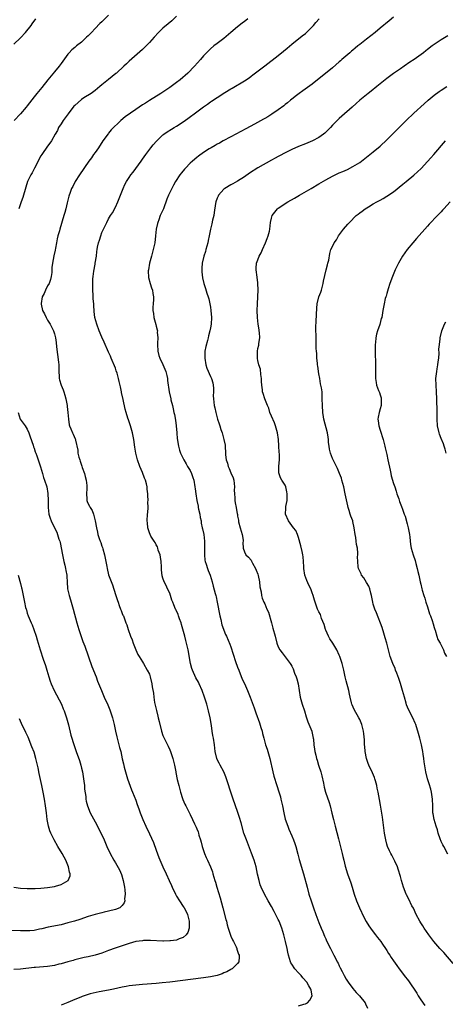
# Model space of a CAD drawing. Units: inches. Extents: x 2616000 to 2619000, y 1533000 to 1536000.
# Drawn here: x 2617929 to 2618054, y 1533705 to 1533995 of the extents above; entities that cross this region are included whole.
import ezdxf

# ---------------------------------------------------------------- set-up
doc = ezdxf.new("R2010")
doc.units = ezdxf.units.IN
doc.header["$MEASUREMENT"] = 0
doc.layers.add('LD26161533_10ft', color=92, linetype='Continuous')

msp = doc.modelspace()

# ---------------------------------------------------------------- linework, layer by layer
at = {"layer": 'LD26161533_10ft'}
for points, elevation in [([(2617955, 1533996.1), (2617953.44, 1533994.56), (2617953, 1533994.1), (2617952.42, 1533993.58), (2617951, 1533992.09), (2617949.92, 1533991), (2617949, 1533989.99), (2617948.46, 1533989.54), (2617947.91, 1533989), (2617947, 1533988.15), (2617945.56, 1533987), (2617945.22, 1533986.78), (2617945, 1533986.58), (2617944.12, 1533985.88), (2617943.4, 1533985), (2617943, 1533984.58), (2617941, 1533981.84), (2617940.36, 1533981), (2617939, 1533979.33), (2617937.06, 1533977), (2617935.25, 1533974.75), (2617933.8, 1533973), (2617933, 1533972.01), (2617931, 1533969.37), (2617930.7, 1533969), (2617929, 1533967.02), (2617927.12, 1533965)], 8680), ([(2617975, 1533995.76), (2617973.58, 1533994.42), (2617972.5, 1533993.5), (2617971, 1533992.26), (2617969.67, 1533991), (2617968.38, 1533989.62), (2617967, 1533987.98), (2617966.02, 1533987), (2617965, 1533985.93), (2617961, 1533982.5), (2617960.26, 1533981.74), (2617959.5, 1533981), (2617957.31, 1533979), (2617957.14, 1533978.86), (2617954.92, 1533977.08), (2617953, 1533975.5), (2617952.41, 1533975), (2617951, 1533973.86), (2617949.89, 1533973), (2617947.69, 1533971.69), (2617947, 1533971.25), (2617945, 1533969.47), (2617944.77, 1533969.23), (2617943.09, 1533967), (2617943.06, 1533966.94), (2617941.58, 1533965), (2617941, 1533964.06), (2617940.23, 1533963), (2617939.89, 1533962.11), (2617939.21, 1533961), (2617938.15, 1533959), (2617937.68, 1533958.32), (2617937, 1533957.44), (2617935.25, 1533955), (2617935, 1533954.57), (2617933.17, 1533951), (2617932.4, 1533949.6), (2617932.05, 1533949), (2617931.1, 1533947), (2617930.6, 1533945.4), (2617929.72, 1533942.28), (2617929.22, 1533941), (2617928.54, 1533939)], 8690), ([(2617927, 1533987.57), (2617929, 1533989.43), (2617930.53, 1533991), (2617932.15, 1533993), (2617932.49, 1533993.51), (2617933.57, 1533995)], 8670), ([(2617996.07, 1533995), (2617995.47, 1533994.53), (2617995, 1533994.2), (2617994.32, 1533993.68), (2617993, 1533992.62), (2617991.05, 1533990.95), (2617989, 1533989.23), (2617987, 1533987.73), (2617986.05, 1533987), (2617985, 1533986.1), (2617983.88, 1533985), (2617983, 1533984.08), (2617982.03, 1533983), (2617980.27, 1533981), (2617978.33, 1533979), (2617976.04, 1533977), (2617975, 1533976.21), (2617973, 1533974.76), (2617970.34, 1533973), (2617967, 1533970.94), (2617965.83, 1533970.17), (2617965, 1533969.64), (2617963, 1533968.29), (2617959.88, 1533966.13), (2617958.56, 1533965), (2617955.77, 1533962.23), (2617955, 1533961.26), (2617954.87, 1533961.13), (2617953.31, 1533959), (2617951.96, 1533957), (2617951, 1533955.6), (2617950.56, 1533955), (2617949.94, 1533954.06), (2617949.18, 1533953), (2617946.36, 1533949), (2617945.1, 1533947), (2617944.41, 1533945.59), (2617944.09, 1533945), (2617943.54, 1533943.54), (2617943.36, 1533943), (2617943.3, 1533942.7), (2617942.8, 1533940.8), (2617942.38, 1533939), (2617942.1, 1533937.9), (2617941.8, 1533937), (2617940.59, 1533933), (2617940.47, 1533932.47), (2617940.05, 1533931), (2617939.83, 1533930.17), (2617939.66, 1533929), (2617939.37, 1533927.37), (2617939.24, 1533926.76), (2617938.83, 1533925.17), (2617938.42, 1533923), (2617938.29, 1533921.71), (2617938.29, 1533921), (2617938.23, 1533920.23), (2617938.09, 1533919), (2617937.88, 1533918.12), (2617937.43, 1533917), (2617937, 1533916.26), (2617936.36, 1533915), (2617936, 1533914), (2617935.44, 1533913), (2617935.09, 1533911.09), (2617935.08, 1533911), (2617935.1, 1533910.9), (2617935.54, 1533909), (2617936.08, 1533908.08), (2617936.54, 1533907), (2617937, 1533906.14), (2617937.73, 1533905), (2617938.17, 1533904.17), (2617938.73, 1533903), (2617939, 1533902.17), (2617939.33, 1533901), (2617939.57, 1533899.57), (2617939.66, 1533898.34), (2617940.25, 1533893.75), (2617940.31, 1533893), (2617940.28, 1533892.28), (2617940.35, 1533891), (2617940.45, 1533889.55), (2617940.44, 1533889), (2617940.54, 1533888.54), (2617941.04, 1533887), (2617941.61, 1533885.61), (2617941.83, 1533885), (2617942.11, 1533884.11), (2617942.39, 1533883), (2617942.74, 1533881), (2617942.75, 1533880.75), (2617942.98, 1533879), (2617943.15, 1533877), (2617943.36, 1533875.36), (2617943.49, 1533875), (2617943.87, 1533874.13), (2617944.31, 1533873), (2617944.57, 1533872.57), (2617945.15, 1533871.15), (2617945.19, 1533871), (2617945.22, 1533870.78), (2617945.89, 1533867.89), (2617945.96, 1533867), (2617946.24, 1533865.76), (2617946.46, 1533865), (2617946.62, 1533864.62), (2617947, 1533863.42), (2617947.13, 1533863.13), (2617947.23, 1533862.77), (2617947.87, 1533861), (2617948.11, 1533860.11), (2617948.37, 1533859), (2617948.57, 1533857.43), (2617948.59, 1533857), (2617948.52, 1533856.52), (2617948.44, 1533855), (2617948.54, 1533853.46), (2617948.54, 1533853), (2617948.7, 1533852.7), (2617949, 1533852.06), (2617949.38, 1533851.38), (2617949.51, 1533851), (2617950.09, 1533850.09), (2617950.5, 1533849), (2617950.62, 1533848.62), (2617951, 1533847), (2617951.38, 1533845), (2617951.7, 1533843.7), (2617951.85, 1533843), (2617952.22, 1533841.78), (2617952.5, 1533841), (2617952.66, 1533840.66), (2617953, 1533839.52), (2617953.15, 1533839.15), (2617953.25, 1533838.75), (2617953.76, 1533837), (2617954.43, 1533833.57), (2617954.52, 1533833), (2617955, 1533831.14), (2617956.18, 1533828.18), (2617957, 1533825.28), (2617957.58, 1533823.58), (2617957.8, 1533823), (2617958.07, 1533822.07), (2617958.53, 1533821), (2617958.64, 1533820.64), (2617959, 1533819.72), (2617959.22, 1533819.22), (2617959.34, 1533819), (2617960.1, 1533817), (2617960.37, 1533816.37), (2617960.72, 1533815), (2617961.42, 1533813), (2617961.91, 1533811.91), (2617962.23, 1533811), (2617962.99, 1533808.99), (2617963.64, 1533807.64), (2617963.99, 1533807), (2617965, 1533805.5), (2617965.27, 1533805), (2617966.4, 1533803), (2617967, 1533801.83), (2617967.28, 1533801), (2617967.77, 1533799), (2617967.87, 1533798.13), (2617968.21, 1533796.21), (2617968.3, 1533795), (2617968.56, 1533793.44), (2617968.7, 1533792.7), (2617969.07, 1533791.07), (2617969.46, 1533789.46), (2617969.61, 1533789), (2617969.86, 1533787.86), (2617970.58, 1533785), (2617971, 1533783.79), (2617971.33, 1533783), (2617971.65, 1533782.35), (2617972.56, 1533780.56), (2617973, 1533779.53), (2617973.25, 1533779), (2617973.93, 1533777), (2617974.14, 1533776.14), (2617974.38, 1533775), (2617974.51, 1533774.51), (2617974.77, 1533773), (2617974.83, 1533772.83), (2617975.22, 1533770.78), (2617975.64, 1533769), (2617976.17, 1533767), (2617976.78, 1533765.22), (2617976.88, 1533764.88), (2617977.5, 1533763.5), (2617977.77, 1533763), (2617979, 1533760.51), (2617979.69, 1533759), (2617980.31, 1533757.69), (2617980.77, 1533756.77), (2617981, 1533756.24), (2617981.36, 1533755.36), (2617981.46, 1533755), (2617981.61, 1533754.39), (2617982.04, 1533753), (2617982.26, 1533752.26), (2617982.53, 1533751), (2617983.21, 1533749), (2617983.76, 1533747.76), (2617984.15, 1533747), (2617985.07, 1533745), (2617985.57, 1533743.57), (2617985.75, 1533743), (2617986.02, 1533741.98), (2617986.31, 1533741), (2617986.49, 1533740.49), (2617986.9, 1533739), (2617987.9, 1533735.9), (2617988.68, 1533733), (2617989.54, 1533729.54), (2617989.71, 1533729), (2617989.93, 1533727.93), (2617990.24, 1533727), (2617990.39, 1533726.39), (2617990.9, 1533724.9), (2617991, 1533724.65), (2617991.51, 1533723.51), (2617991.78, 1533723), (2617992.54, 1533721.46), (2617992.74, 1533721), (2617992.77, 1533720.77), (2617993, 1533720.2), (2617993.29, 1533719.29), (2617993.45, 1533719), (2617993.51, 1533718.49), (2617993.37, 1533717), (2617993, 1533716.5), (2617991.41, 1533715), (2617991.15, 1533714.85), (2617991, 1533714.79), (2617989.88, 1533714.12), (2617989, 1533713.8), (2617988.5, 1533713.5), (2617986.96, 1533713.04), (2617985, 1533712.65), (2617983, 1533712.36), (2617973, 1533711.06), (2617970.8, 1533710.8), (2617969, 1533710.63), (2617965, 1533710.34), (2617963, 1533710.17), (2617961, 1533709.93), (2617960.2, 1533709.8), (2617959, 1533709.56), (2617956.44, 1533709), (2617955, 1533708.71), (2617952.2, 1533708.19), (2617949.57, 1533707.57), (2617949, 1533707.4), (2617947.77, 1533707), (2617947.21, 1533706.79), (2617947, 1533706.73), (2617945.81, 1533706.19), (2617945, 1533705.89), (2617943, 1533705.01), (2617941, 1533704.24)], 8700), ([(2618011, 1533704.03), (2618012.57, 1533704.57), (2618013, 1533704.7), (2618013.59, 1533705), (2618014.3, 1533705.7), (2618015.04, 1533707), (2618014.65, 1533708.65), (2618014.64, 1533709), (2618013.98, 1533709.98), (2618013.44, 1533711), (2618012.29, 1533712.29), (2618011.73, 1533713), (2618011, 1533713.76), (2618009.89, 1533715), (2618009, 1533716.34), (2618008.74, 1533716.74), (2618008.61, 1533717), (2618008, 1533719), (2618007.84, 1533719.84), (2618007.59, 1533721), (2618007.11, 1533723), (2618006.6, 1533725), (2618006.02, 1533727), (2618005.26, 1533729), (2618005, 1533729.56), (2618003.84, 1533731.84), (2618003, 1533733.39), (2618002.04, 1533735), (2618000.95, 1533736.95), (2617999.98, 1533739), (2617999.71, 1533739.71), (2617999.32, 1533741), (2617998.91, 1533742.91), (2617998.47, 1533745), (2617997.89, 1533747), (2617997.11, 1533749.11), (2617995.6, 1533753), (2617994.88, 1533755), (2617994.03, 1533757.97), (2617993.59, 1533759.59), (2617993, 1533761.34), (2617991.68, 1533765), (2617991.02, 1533767), (2617990.08, 1533770.08), (2617989.59, 1533771.59), (2617988.98, 1533773), (2617987.88, 1533775), (2617987.59, 1533775.59), (2617987, 1533776.69), (2617986.86, 1533777), (2617986.43, 1533779), (2617986.19, 1533781), (2617985.86, 1533783), (2617985.71, 1533783.71), (2617985.52, 1533785), (2617985.3, 1533786.7), (2617984.94, 1533789), (2617984.47, 1533791), (2617983.9, 1533793), (2617983.26, 1533795), (2617982.53, 1533797), (2617981.66, 1533799), (2617981.44, 1533799.44), (2617980.73, 1533800.73), (2617979.69, 1533803), (2617979.51, 1533803.51), (2617979.08, 1533805), (2617978.4, 1533809), (2617978.2, 1533809.8), (2617977.77, 1533811.77), (2617977.41, 1533813), (2617976.5, 1533816.5), (2617976.33, 1533817), (2617975.9, 1533818.1), (2617975.63, 1533819), (2617975.46, 1533819.46), (2617974.84, 1533820.84), (2617974.74, 1533821), (2617974.24, 1533822.24), (2617973.91, 1533823), (2617973.67, 1533823.67), (2617973, 1533825.71), (2617972.38, 1533827), (2617971.95, 1533827.95), (2617971.37, 1533829), (2617971, 1533830.15), (2617970.82, 1533830.82), (2617970.58, 1533832.58), (2617970.55, 1533833.45), (2617970.44, 1533835), (2617970.29, 1533836.29), (2617970.15, 1533837), (2617969.63, 1533838.37), (2617969.47, 1533839), (2617969.36, 1533839.36), (2617969, 1533839.91), (2617968.68, 1533840.68), (2617968.44, 1533841), (2617967.48, 1533842.52), (2617967.21, 1533843), (2617967, 1533843.45), (2617966.66, 1533844.66), (2617966.53, 1533845), (2617966.42, 1533846.42), (2617966.34, 1533847), (2617966.47, 1533849), (2617966.53, 1533849.47), (2617966.62, 1533851), (2617966.58, 1533852.58), (2617966.61, 1533853), (2617966.51, 1533854.51), (2617966.53, 1533855), (2617966.36, 1533856.36), (2617966.32, 1533857), (2617966.11, 1533857.89), (2617965.82, 1533859), (2617965.58, 1533859.58), (2617965, 1533861.26), (2617964.19, 1533863), (2617963.49, 1533865), (2617963.01, 1533867), (2617962.71, 1533868.71), (2617962.41, 1533871), (2617962.04, 1533873), (2617961.46, 1533875), (2617961.33, 1533875.33), (2617960.81, 1533876.81), (2617960.67, 1533877.33), (2617960.15, 1533879), (2617959.91, 1533879.91), (2617959.25, 1533882.75), (2617958.83, 1533884.83), (2617958.78, 1533885), (2617958.51, 1533886.51), (2617958.1, 1533888.1), (2617957.91, 1533889), (2617957.5, 1533890.5), (2617957.25, 1533891.25), (2617957, 1533892.07), (2617955.74, 1533895), (2617955.54, 1533895.54), (2617955, 1533896.78), (2617953.64, 1533899.64), (2617953, 1533901.12), (2617952.23, 1533903), (2617951.5, 1533905), (2617950.95, 1533907), (2617950.74, 1533908.74), (2617950.6, 1533910.6), (2617950.59, 1533911), (2617950.47, 1533912.47), (2617950.43, 1533913.57), (2617950.35, 1533915), (2617950.3, 1533916.3), (2617950.35, 1533918.35), (2617950.41, 1533919), (2617950.63, 1533920.63), (2617951, 1533922.67), (2617951.07, 1533922.93), (2617951.38, 1533925), (2617951.55, 1533926.45), (2617951.58, 1533927), (2617951.71, 1533927.71), (2617951.99, 1533929), (2617952.25, 1533929.75), (2617952.65, 1533931), (2617953, 1533932.03), (2617953.47, 1533933), (2617954, 1533934), (2617954.42, 1533935), (2617955, 1533936.07), (2617955.56, 1533937), (2617956.15, 1533937.85), (2617957, 1533939.51), (2617957.68, 1533941), (2617959.25, 1533945), (2617959.81, 1533946.19), (2617960.22, 1533947), (2617961, 1533948.22), (2617961.55, 1533949), (2617962.19, 1533949.81), (2617963, 1533950.92), (2617964.58, 1533953), (2617965, 1533953.58), (2617965.98, 1533955), (2617967.47, 1533957), (2617968.16, 1533957.84), (2617969.1, 1533958.9), (2617971, 1533960.76), (2617971.29, 1533961), (2617972.28, 1533961.72), (2617973.49, 1533962.51), (2617974.27, 1533963), (2617975, 1533963.4), (2617977, 1533964.65), (2617978.38, 1533965.62), (2617981, 1533967.61), (2617983, 1533969.08), (2617984.14, 1533969.86), (2617985, 1533970.49), (2617985.31, 1533970.69), (2617987, 1533971.84), (2617989.28, 1533973.28), (2617991, 1533974.32), (2617991.44, 1533974.56), (2617995, 1533976.73), (2617996.38, 1533977.62), (2617997, 1533978.09), (2617997.54, 1533978.46), (2618001, 1533981.16), (2618005, 1533984.14), (2618006.59, 1533985.41), (2618007.67, 1533986.33), (2618009, 1533987.5), (2618012.06, 1533989.94), (2618013, 1533990.67), (2618013.36, 1533991), (2618015, 1533992.63), (2618015.35, 1533993), (2618016.08, 1533993.92), (2618017.05, 1533994.95)], 8710), ([(2618039, 1533995.48), (2618037.65, 1533994.35), (2618035, 1533992.19), (2618033.53, 1533991), (2618031, 1533989.01), (2618029, 1533987.42), (2618028.5, 1533987), (2618027.66, 1533986.34), (2618027, 1533985.77), (2618026.57, 1533985.43), (2618026.1, 1533985), (2618023.78, 1533983), (2618023.36, 1533982.64), (2618023, 1533982.29), (2618021, 1533980.59), (2618017.9, 1533978.1), (2618016.57, 1533977), (2618015, 1533975.77), (2618012.27, 1533973.73), (2618011.2, 1533973), (2618010.4, 1533972.4), (2618009, 1533971.33), (2618008.58, 1533971), (2618007.73, 1533970.27), (2618007, 1533969.71), (2618006.61, 1533969.39), (2618005, 1533968.15), (2618003.12, 1533966.88), (2618001.89, 1533966.11), (2618001, 1533965.64), (2618000.6, 1533965.4), (2617997.96, 1533963.96), (2617995.45, 1533962.55), (2617992.5, 1533961), (2617991, 1533960.17), (2617988.79, 1533959), (2617987.63, 1533958.37), (2617987, 1533958.02), (2617986.36, 1533957.64), (2617985.21, 1533957), (2617984.66, 1533956.66), (2617983, 1533955.56), (2617981.53, 1533954.47), (2617981, 1533954.11), (2617979.68, 1533953), (2617979, 1533952.41), (2617977.64, 1533951), (2617977.34, 1533950.66), (2617976.43, 1533949.57), (2617976.02, 1533949), (2617974.71, 1533947), (2617974.08, 1533945.92), (2617973.61, 1533945), (2617972.67, 1533943), (2617972.19, 1533941.81), (2617971.13, 1533939), (2617970.23, 1533937), (2617969.77, 1533935.77), (2617969.46, 1533935), (2617969.36, 1533934.64), (2617969.04, 1533933), (2617968.85, 1533931), (2617968.59, 1533929), (2617968.16, 1533927), (2617967.62, 1533925), (2617967.05, 1533923), (2617966.71, 1533921), (2617966.69, 1533920.69), (2617966.79, 1533918.79), (2617967.25, 1533917), (2617967.66, 1533915.66), (2617967.91, 1533915), (2617967.99, 1533914.01), (2617968.18, 1533913), (2617968.23, 1533912.23), (2617968.1, 1533911), (2617968.01, 1533909.99), (2617968.05, 1533909), (2617968.18, 1533908.18), (2617968.31, 1533907), (2617968.88, 1533904.88), (2617969, 1533904.36), (2617969.31, 1533903.31), (2617969.35, 1533903), (2617969.34, 1533902.66), (2617969.46, 1533901), (2617969.43, 1533899.43), (2617969.39, 1533899), (2617969.52, 1533897), (2617969.8, 1533895.8), (2617970.04, 1533895), (2617970.94, 1533893.06), (2617971.82, 1533891), (2617972.11, 1533889.89), (2617972.32, 1533889), (2617972.36, 1533888.36), (2617972.85, 1533885), (2617973.29, 1533883), (2617973.36, 1533882.64), (2617973.78, 1533881), (2617974.06, 1533880.06), (2617974.22, 1533879), (2617974.38, 1533878.38), (2617974.67, 1533876.67), (2617974.9, 1533875), (2617975.11, 1533873), (2617975.24, 1533871.24), (2617975.27, 1533871), (2617975.34, 1533870.66), (2617975.55, 1533869), (2617975.88, 1533867.88), (2617976.18, 1533867), (2617977, 1533865.42), (2617977.18, 1533865), (2617977.82, 1533863.82), (2617978.29, 1533863), (2617979, 1533861.83), (2617979.42, 1533861), (2617979.83, 1533859.83), (2617980.08, 1533859), (2617980.43, 1533857), (2617980.5, 1533856.5), (2617980.7, 1533855), (2617981.02, 1533853), (2617981.35, 1533851.35), (2617981.41, 1533851), (2617981.53, 1533850.47), (2617981.83, 1533849), (2617981.97, 1533847.97), (2617982.23, 1533847), (2617982.29, 1533846.29), (2617982.61, 1533845), (2617982.66, 1533844.66), (2617983.02, 1533842.98), (2617983.24, 1533841), (2617983.25, 1533839), (2617983.21, 1533837), (2617983.4, 1533835.4), (2617983.46, 1533835), (2617983.73, 1533834.27), (2617984.15, 1533833), (2617984.37, 1533832.37), (2617984.94, 1533831), (2617985.49, 1533829), (2617985.79, 1533827.79), (2617986.36, 1533825.64), (2617986.55, 1533825), (2617986.66, 1533824.66), (2617987.03, 1533823.03), (2617987.75, 1533819), (2617988.03, 1533817.97), (2617988.36, 1533816.36), (2617989.48, 1533813.48), (2617989.73, 1533813), (2617990.68, 1533810.68), (2617991, 1533809.84), (2617991.75, 1533807.75), (2617992.44, 1533805.56), (2617993, 1533803.93), (2617993.34, 1533803), (2617994.4, 1533800.4), (2617995, 1533799.03), (2617995.92, 1533797), (2617996.75, 1533795), (2617997.87, 1533791.87), (2617998.42, 1533790.42), (2617999.47, 1533787.47), (2617999.86, 1533786.14), (2618000.22, 1533785), (2618000.38, 1533784.38), (2618000.72, 1533783), (2618001.28, 1533781), (2618001.74, 1533779.74), (2618002.32, 1533777.68), (2618002.54, 1533777), (2618003.41, 1533773), (2618003.72, 1533771.72), (2618004.57, 1533769), (2618005.19, 1533767.19), (2618005.64, 1533765.64), (2618005.8, 1533765), (2618006.21, 1533763), (2618006.6, 1533761), (2618007.07, 1533759.07), (2618007.79, 1533757), (2618008.14, 1533756.14), (2618009, 1533754.21), (2618009.48, 1533753), (2618009.87, 1533751.87), (2618010.13, 1533751), (2618010.73, 1533748.73), (2618011.17, 1533747.17), (2618012.41, 1533743), (2618013.48, 1533739), (2618014.04, 1533737), (2618014.66, 1533735), (2618015.34, 1533733), (2618016.08, 1533731), (2618017, 1533728.63), (2618017.66, 1533727), (2618018.15, 1533725.85), (2618018.63, 1533724.63), (2618019, 1533723.84), (2618019.25, 1533723.25), (2618020.37, 1533721), (2618020.59, 1533720.59), (2618021.37, 1533719), (2618021.94, 1533717.94), (2618022.4, 1533717), (2618022.62, 1533716.62), (2618023, 1533715.82), (2618023.29, 1533715.29), (2618023.79, 1533714.21), (2618024.39, 1533713), (2618025, 1533711.94), (2618025.59, 1533711), (2618027, 1533709.13), (2618027.99, 1533707.99), (2618028.91, 1533707), (2618030.59, 1533705), (2618030.7, 1533704.7), (2618031.35, 1533703.35)], 8720), ([(2618055, 1533989.96), (2618053, 1533988.77), (2618051, 1533987.46), (2618050.4, 1533987), (2618049, 1533985.97), (2618048.47, 1533985.53), (2618047.78, 1533985), (2618045.06, 1533983), (2618043.83, 1533982.17), (2618042.16, 1533981), (2618041, 1533980.23), (2618039, 1533978.86), (2618037, 1533977.4), (2618034.02, 1533975), (2618033.48, 1533974.52), (2618033, 1533974.17), (2618032.36, 1533973.64), (2618031.52, 1533973), (2618031, 1533972.56), (2618029.06, 1533971), (2618027.96, 1533970.04), (2618026.74, 1533969), (2618023.72, 1533966.28), (2618023, 1533965.62), (2618021, 1533963.63), (2618020.43, 1533963), (2618019.72, 1533962.28), (2618018.7, 1533961.3), (2618018.34, 1533961), (2618017, 1533960.04), (2618015.09, 1533959), (2618013, 1533958.11), (2618011, 1533957.31), (2618009, 1533956.45), (2618007, 1533955.5), (2618005.37, 1533954.63), (2618005, 1533954.45), (2618004.07, 1533953.93), (2618003, 1533953.35), (2617999, 1533951.07), (2617996.52, 1533949.48), (2617995, 1533948.4), (2617993, 1533947.18), (2617991.61, 1533946.39), (2617991, 1533946.07), (2617989.25, 1533945), (2617989, 1533944.79), (2617987.38, 1533943), (2617987.26, 1533942.74), (2617987, 1533942.09), (2617986.63, 1533941), (2617986.54, 1533940.54), (2617986.13, 1533937.87), (2617985.97, 1533937), (2617985.64, 1533935.64), (2617985.43, 1533934.57), (2617985.03, 1533933), (2617984.63, 1533931), (2617984.34, 1533929.66), (2617984.24, 1533929), (2617983.69, 1533927), (2617983.56, 1533926.44), (2617983.02, 1533925), (2617982.56, 1533923), (2617982.5, 1533921.5), (2617982.43, 1533921), (2617982.45, 1533920.45), (2617982.64, 1533918.64), (2617983.04, 1533917), (2617983.51, 1533915.51), (2617983.91, 1533914.09), (2617984.29, 1533913), (2617984.49, 1533912.49), (2617985, 1533909.97), (2617985.14, 1533909), (2617985.32, 1533907), (2617985.21, 1533905), (2617985, 1533903.9), (2617984.81, 1533903), (2617984.42, 1533901.58), (2617984.32, 1533901), (2617984.14, 1533900.14), (2617983.61, 1533898.39), (2617983.38, 1533897), (2617983.37, 1533895.37), (2617983.34, 1533895), (2617983.69, 1533893), (2617983.98, 1533891.98), (2617985, 1533889.56), (2617985.3, 1533889), (2617985.67, 1533887.67), (2617985.82, 1533887), (2617985.87, 1533886.13), (2617985.88, 1533885), (2617985.84, 1533883.84), (2617985.9, 1533883), (2617986.04, 1533881.96), (2617986.15, 1533881), (2617986.31, 1533880.31), (2617986.56, 1533879), (2617987.05, 1533877), (2617987.6, 1533875.6), (2617987.74, 1533875), (2617988.06, 1533873.94), (2617988.43, 1533873), (2617988.57, 1533872.57), (2617988.97, 1533871), (2617989.3, 1533869.3), (2617989.38, 1533869), (2617989.48, 1533867), (2617989.48, 1533866.52), (2617989.66, 1533865), (2617990.03, 1533864.03), (2617990.23, 1533863), (2617990.49, 1533862.49), (2617991, 1533861.2), (2617991.7, 1533859.7), (2617991.89, 1533859), (2617992.11, 1533857), (2617992.03, 1533856.03), (2617992.06, 1533855), (2617992.15, 1533853.85), (2617992.15, 1533853), (2617992.33, 1533852.33), (2617992.54, 1533851), (2617992.88, 1533849.12), (2617992.94, 1533848.94), (2617993, 1533848.42), (2617993.23, 1533847.23), (2617993.25, 1533847), (2617993.31, 1533846.69), (2617993.72, 1533845), (2617994.33, 1533843), (2617994.63, 1533841.37), (2617994.66, 1533841), (2617994.6, 1533840.6), (2617994.7, 1533839), (2617995, 1533837.89), (2617995.42, 1533837), (2617996.27, 1533836.27), (2617997, 1533835.41), (2617997.14, 1533835.14), (2617997.41, 1533834.59), (2617998.29, 1533833), (2617998.52, 1533832.52), (2617999, 1533831.27), (2617999.12, 1533830.88), (2617999.48, 1533829), (2617999.55, 1533827.55), (2617999.93, 1533826.07), (2618000.01, 1533825), (2618000.22, 1533824.22), (2618000.78, 1533823), (2618001, 1533822.58), (2618001.67, 1533821), (2618002.09, 1533820.09), (2618002.99, 1533816.99), (2618003.42, 1533815.42), (2618004.05, 1533813), (2618004.6, 1533811), (2618005, 1533809.92), (2618005.48, 1533809), (2618006.11, 1533808.11), (2618007, 1533806.91), (2618008.51, 1533805), (2618008.71, 1533804.71), (2618009, 1533804.17), (2618009.38, 1533803.38), (2618009.83, 1533802.17), (2618010.28, 1533801), (2618010.46, 1533800.46), (2618010.86, 1533799), (2618011.5, 1533795), (2618012.07, 1533793), (2618012.74, 1533791), (2618013.24, 1533789.24), (2618013.76, 1533787.76), (2618014.89, 1533785), (2618014.91, 1533784.91), (2618015.32, 1533783), (2618015.38, 1533782.62), (2618015.52, 1533781), (2618015.68, 1533779.68), (2618015.8, 1533779), (2618016.04, 1533777.96), (2618016.28, 1533777), (2618016.49, 1533776.49), (2618016.9, 1533775), (2618017, 1533774.7), (2618017.5, 1533773), (2618017.83, 1533771.83), (2618018.31, 1533769.69), (2618018.53, 1533768.53), (2618018.94, 1533767), (2618019.99, 1533763.99), (2618020.29, 1533763), (2618020.83, 1533760.83), (2618021.25, 1533759), (2618021.75, 1533757), (2618022.72, 1533753.28), (2618023.79, 1533749), (2618024.04, 1533748.04), (2618024.3, 1533747), (2618024.77, 1533745.23), (2618025.42, 1533743), (2618026.35, 1533740.35), (2618026.81, 1533739), (2618027.41, 1533737), (2618028.1, 1533735), (2618028.98, 1533732.98), (2618030.25, 1533730.25), (2618030.95, 1533728.95), (2618031.69, 1533727.69), (2618032.21, 1533727), (2618033, 1533725.83), (2618033.68, 1533725), (2618034.22, 1533724.22), (2618035.21, 1533723), (2618035.74, 1533722.26), (2618036.62, 1533721), (2618037, 1533720.41), (2618037.49, 1533719.49), (2618037.86, 1533719), (2618038.28, 1533718.28), (2618039, 1533717.32), (2618039.92, 1533715.92), (2618040.61, 1533715), (2618041, 1533714.52), (2618042.09, 1533713), (2618042.53, 1533712.53), (2618043, 1533711.89), (2618043.4, 1533711.4), (2618045.81, 1533707.81), (2618046.21, 1533707), (2618047, 1533705.81), (2618048.2, 1533704.2)], 8730), ([(2618056.57, 1533716.57), (2618053.79, 1533719.79), (2618052.65, 1533721), (2618050.87, 1533723), (2618049.37, 1533725), (2618048.02, 1533727), (2618047.63, 1533727.63), (2618047, 1533728.53), (2618046.71, 1533729), (2618045.63, 1533731), (2618044.82, 1533732.82), (2618044.41, 1533733.59), (2618043.47, 1533735.47), (2618042.78, 1533736.78), (2618042.68, 1533737), (2618041.91, 1533739), (2618041.33, 1533741), (2618041, 1533742.21), (2618040.37, 1533744.37), (2618040.11, 1533745), (2618039.34, 1533746.66), (2618039.14, 1533747.14), (2618038.45, 1533748.45), (2618038.14, 1533749), (2618037.78, 1533749.78), (2618037.24, 1533751), (2618037, 1533751.76), (2618036.7, 1533753), (2618036.36, 1533755), (2618035.93, 1533758.07), (2618035.68, 1533759.68), (2618035.17, 1533763.17), (2618034.86, 1533764.86), (2618034.42, 1533767), (2618034.2, 1533768.2), (2618034.02, 1533769), (2618033.63, 1533770.37), (2618033.47, 1533771), (2618033.35, 1533771.35), (2618032.77, 1533772.77), (2618031.72, 1533775), (2618031.51, 1533775.51), (2618030.99, 1533777), (2618030.61, 1533779), (2618030.51, 1533780.51), (2618030.46, 1533781), (2618030.43, 1533782.43), (2618030.26, 1533784.26), (2618030.15, 1533785), (2618029.62, 1533787), (2618029, 1533788.43), (2618028.73, 1533789), (2618027.38, 1533791.38), (2618026.77, 1533792.77), (2618026.69, 1533793), (2618026.61, 1533793.39), (2618026.19, 1533795), (2618025.98, 1533795.98), (2618025.78, 1533797), (2618025, 1533799.88), (2618024.72, 1533801), (2618024.31, 1533803), (2618023.85, 1533805), (2618023.19, 1533807), (2618023, 1533807.44), (2618022.28, 1533809), (2618021.06, 1533811), (2618020.24, 1533812.24), (2618019.84, 1533813), (2618019, 1533814.82), (2618018.93, 1533815), (2618018.49, 1533816.49), (2618017.76, 1533818.24), (2618017.41, 1533819.41), (2618017, 1533820.2), (2618016.61, 1533821), (2618016.41, 1533821.59), (2618015.88, 1533823), (2618015.67, 1533823.67), (2618015.31, 1533825), (2618015, 1533825.77), (2618014.56, 1533827), (2618014.03, 1533828.03), (2618013.42, 1533829.42), (2618012.88, 1533831), (2618012.58, 1533833), (2618012.53, 1533833.47), (2618012.48, 1533835), (2618012.38, 1533836.38), (2618012.25, 1533837), (2618012.01, 1533837.99), (2618011.7, 1533839.7), (2618011, 1533842.08), (2618010.65, 1533843), (2618010.17, 1533844.17), (2618009.49, 1533845), (2618008.04, 1533847), (2618007.1, 1533849), (2618007.21, 1533850.79), (2618007.19, 1533851), (2618007.2, 1533851.2), (2618007.59, 1533853), (2618007.66, 1533854.34), (2618007.67, 1533855), (2618007.56, 1533855.56), (2618007.21, 1533857), (2618007, 1533857.54), (2618006.01, 1533859), (2618005.65, 1533859.65), (2618005.17, 1533861.17), (2618005.21, 1533863), (2618005.18, 1533863.18), (2618005.33, 1533865), (2618005.34, 1533866.66), (2618005.24, 1533867.24), (2618005.17, 1533869), (2618005.15, 1533869.15), (2618005.05, 1533871), (2618004.78, 1533873), (2618004.21, 1533875), (2618003.86, 1533875.86), (2618003, 1533877.84), (2618002.54, 1533879), (2618002.23, 1533880.23), (2618001.82, 1533881), (2618001.03, 1533882.97), (2618000.56, 1533884.56), (2618000.4, 1533885), (2618000.38, 1533885.62), (2618000.15, 1533887), (2618000.06, 1533888.06), (2618000.06, 1533889), (2617999.89, 1533890.11), (2617999.74, 1533891.74), (2617999.31, 1533893), (2617999, 1533894.27), (2617998.88, 1533894.88), (2617998.84, 1533895), (2617998.86, 1533896.86), (2617998.85, 1533897), (2617999, 1533897.78), (2617999.24, 1533898.76), (2617999.28, 1533899.28), (2617999.53, 1533901), (2617999.47, 1533902.53), (2617999.41, 1533903), (2617999.33, 1533903.33), (2617999.08, 1533905), (2617998.85, 1533907), (2617998.81, 1533909), (2617998.9, 1533911), (2617999.01, 1533913), (2617999.07, 1533915.07), (2617999.02, 1533917), (2617999, 1533917.17), (2617998.82, 1533918.82), (2617998.45, 1533921), (2617998.52, 1533921.48), (2617998.55, 1533923), (2617999, 1533924), (2617999.36, 1533925), (2617999.98, 1533926.02), (2618000.37, 1533927), (2618001.28, 1533929), (2618001.73, 1533930.27), (2618002.05, 1533931), (2618002.41, 1533932.41), (2618002.54, 1533933), (2618002.74, 1533935), (2618003, 1533936.22), (2618003.2, 1533937), (2618003.95, 1533938.05), (2618004.8, 1533939), (2618005, 1533939.17), (2618007.85, 1533941), (2618009.83, 1533942.17), (2618011.3, 1533943), (2618014.71, 1533945), (2618017, 1533946.39), (2618019, 1533947.54), (2618021, 1533948.61), (2618023, 1533949.56), (2618024.03, 1533949.97), (2618025.38, 1533950.62), (2618027, 1533951.43), (2618029, 1533952.66), (2618031, 1533954.19), (2618033, 1533955.83), (2618035, 1533957.5), (2618037, 1533959.32), (2618039, 1533961.33), (2618040.62, 1533963), (2618042.67, 1533965), (2618045, 1533967.17), (2618048.03, 1533969.97), (2618049.19, 1533971), (2618051, 1533972.5), (2618052.41, 1533973.59), (2618053, 1533973.97), (2618054.66, 1533975)], 8740), ([(2618055, 1533748.82), (2618053.82, 1533751), (2618053.55, 1533751.55), (2618053, 1533752.54), (2618052.72, 1533753.28), (2618052.16, 1533755), (2618051.93, 1533755.93), (2618051.56, 1533757), (2618050.96, 1533759), (2618050.65, 1533760.65), (2618050.61, 1533761), (2618050.61, 1533761.39), (2618050.54, 1533763), (2618050.48, 1533765), (2618050.37, 1533765.63), (2618050.17, 1533767), (2618049.93, 1533767.93), (2618049.47, 1533769.47), (2618048.99, 1533771), (2618048.5, 1533773), (2618048.03, 1533776.03), (2618047.93, 1533777), (2618047.74, 1533778.26), (2618047.6, 1533779), (2618047.19, 1533781), (2618046.7, 1533783), (2618046.35, 1533784.35), (2618046.16, 1533785), (2618045.74, 1533786.26), (2618045.51, 1533787), (2618045.37, 1533787.37), (2618044.64, 1533789), (2618043.39, 1533791.39), (2618042.81, 1533792.81), (2618042.69, 1533793.31), (2618042.19, 1533795), (2618041.66, 1533797), (2618041.05, 1533799.05), (2618040.55, 1533800.55), (2618039.92, 1533802.08), (2618039.59, 1533803), (2618039.45, 1533803.45), (2618038.74, 1533805), (2618038.03, 1533807), (2618037.79, 1533807.79), (2618037.51, 1533809), (2618036.99, 1533811), (2618036.56, 1533812.56), (2618036.08, 1533813.92), (2618035.61, 1533815.61), (2618033.94, 1533819.94), (2618033.5, 1533821), (2618033, 1533822.49), (2618032.86, 1533823), (2618032.49, 1533825), (2618032.26, 1533825.74), (2618031.97, 1533827), (2618031.73, 1533827.73), (2618031, 1533828.8), (2618030.25, 1533830.25), (2618029.58, 1533831), (2618029.43, 1533831.43), (2618029, 1533832.15), (2618028.77, 1533832.77), (2618028.64, 1533833), (2618028.57, 1533833.43), (2618028.41, 1533835), (2618028.4, 1533836.4), (2618028.45, 1533837), (2618028.46, 1533837.54), (2618028.31, 1533839), (2618028.09, 1533840.09), (2618028.01, 1533841), (2618027.88, 1533842.12), (2618027.71, 1533843), (2618027.4, 1533845), (2618027, 1533846.81), (2618026.94, 1533847), (2618026.44, 1533848.44), (2618026.22, 1533849), (2618025.9, 1533850.1), (2618025.59, 1533851), (2618025.46, 1533851.46), (2618024.77, 1533855), (2618024.32, 1533857), (2618023.78, 1533859), (2618023.6, 1533859.6), (2618023.1, 1533861), (2618022.46, 1533862.46), (2618021.8, 1533863.8), (2618021.16, 1533865), (2618021, 1533865.35), (2618020.36, 1533867), (2618020.13, 1533868.13), (2618019.97, 1533869), (2618019.85, 1533870.15), (2618019.8, 1533871), (2618019.71, 1533871.71), (2618019.48, 1533873), (2618018.45, 1533877), (2618018.36, 1533877.64), (2618018.17, 1533879), (2618018.03, 1533881), (2618017.99, 1533883), (2618017.93, 1533883.93), (2618017.91, 1533885), (2618017.78, 1533886.22), (2618017.59, 1533887), (2618017.41, 1533887.41), (2618017.21, 1533889), (2618017, 1533890.39), (2618016.62, 1533892.62), (2618016.6, 1533893), (2618016.53, 1533893.47), (2618016.37, 1533895), (2618016.34, 1533896.34), (2618016.24, 1533897), (2618016.21, 1533897.79), (2618016.21, 1533899), (2618016.17, 1533900.17), (2618016.15, 1533901.85), (2618016.11, 1533903), (2618016.12, 1533904.12), (2618016.17, 1533905.83), (2618016.34, 1533909.66), (2618016.5, 1533911), (2618016.99, 1533913.01), (2618017.54, 1533914.46), (2618017.71, 1533915), (2618018.24, 1533917), (2618018.35, 1533917.65), (2618019.14, 1533921), (2618019.48, 1533922.52), (2618019.64, 1533923), (2618019.86, 1533923.86), (2618020.16, 1533925.84), (2618020.53, 1533927), (2618021, 1533927.92), (2618021.5, 1533929), (2618022.12, 1533929.88), (2618022.74, 1533931), (2618024.21, 1533933), (2618025.54, 1533934.46), (2618025.98, 1533935), (2618027.98, 1533937), (2618028.55, 1533937.45), (2618029, 1533937.83), (2618029.7, 1533938.3), (2618030.62, 1533939), (2618031.61, 1533939.61), (2618033, 1533940.42), (2618034.01, 1533941), (2618034.67, 1533941.33), (2618035, 1533941.53), (2618035.95, 1533942.05), (2618037, 1533942.67), (2618039, 1533944.04), (2618041.74, 1533946.26), (2618042.69, 1533947), (2618045, 1533948.89), (2618047.09, 1533950.91), (2618049, 1533952.97), (2618049.97, 1533954.03), (2618050.84, 1533955), (2618054.34, 1533959)], 8750), ([(2618055.69, 1533941), (2618053.8, 1533939), (2618053.43, 1533938.57), (2618053, 1533938.13), (2618052.46, 1533937.54), (2618051.93, 1533937), (2618049.52, 1533934.48), (2618049, 1533933.88), (2618045.72, 1533930.28), (2618044.63, 1533929), (2618043.02, 1533927), (2618041.64, 1533925), (2618040.47, 1533923), (2618039.47, 1533921), (2618038.63, 1533919), (2618037.9, 1533917), (2618037.38, 1533915.38), (2618037, 1533914.02), (2618036.77, 1533913.23), (2618036.68, 1533913), (2618036.55, 1533912.55), (2618036.18, 1533911), (2618035.83, 1533909), (2618035.62, 1533907.62), (2618035.5, 1533907), (2618035.37, 1533906.63), (2618034.93, 1533904.93), (2618034.23, 1533903), (2618033.93, 1533902.07), (2618033.74, 1533901), (2618033.62, 1533899.62), (2618033.54, 1533899), (2618033.52, 1533897), (2618033.57, 1533895.57), (2618033.64, 1533894.36), (2618033.68, 1533893), (2618033.64, 1533891.64), (2618033.65, 1533891), (2618033.7, 1533890.3), (2618033.67, 1533889), (2618033.82, 1533887.82), (2618034, 1533887), (2618034.57, 1533885.43), (2618034.74, 1533885), (2618034.82, 1533884.82), (2618035, 1533884.21), (2618035.32, 1533883.32), (2618035.37, 1533883), (2618035.32, 1533882.68), (2618035.31, 1533881), (2618035, 1533880.03), (2618034.72, 1533879), (2618034.44, 1533877.56), (2618034.38, 1533877), (2618034.46, 1533876.46), (2618034.62, 1533875), (2618035, 1533873.75), (2618035.93, 1533871), (2618036.46, 1533869), (2618036.55, 1533868.55), (2618037, 1533866.59), (2618037.31, 1533865), (2618037.96, 1533861.96), (2618038.21, 1533861), (2618038.33, 1533860.33), (2618039, 1533857.98), (2618039.32, 1533857), (2618039.72, 1533855.72), (2618040, 1533855), (2618040.53, 1533853.47), (2618040.76, 1533852.76), (2618041.29, 1533851.29), (2618041.58, 1533850.42), (2618042.11, 1533849), (2618042.37, 1533848.37), (2618043, 1533846.13), (2618043.28, 1533845), (2618043.64, 1533843), (2618043.75, 1533842.25), (2618044, 1533840), (2618044.21, 1533839), (2618044.79, 1533837), (2618045.35, 1533835.35), (2618045.56, 1533834.44), (2618045.94, 1533833), (2618046.13, 1533832.13), (2618046.4, 1533831), (2618046.49, 1533830.49), (2618046.86, 1533829), (2618047, 1533828.33), (2618047.36, 1533827), (2618047.45, 1533826.55), (2618047.88, 1533825), (2618048.2, 1533824.2), (2618048.53, 1533823), (2618049, 1533821.72), (2618049.63, 1533819.63), (2618049.89, 1533819), (2618050.37, 1533817.63), (2618050.68, 1533816.68), (2618051, 1533815.59), (2618051.15, 1533815), (2618051.24, 1533814.76), (2618051.78, 1533813), (2618052.05, 1533812.05), (2618052.71, 1533811), (2618053.69, 1533809), (2618054.05, 1533808.05), (2618054.57, 1533807)], 8760), ([(2618054.48, 1533867), (2618054.19, 1533868.19), (2618053.9, 1533869), (2618053.67, 1533869.67), (2618053, 1533871.27), (2618052.54, 1533872.54), (2618052.39, 1533873), (2618051.96, 1533875), (2618051.86, 1533877), (2618051.86, 1533879), (2618051.8, 1533879.8), (2618051.74, 1533882.26), (2618051.7, 1533883), (2618051.66, 1533885), (2618051.53, 1533887), (2618051.46, 1533889), (2618051.61, 1533890.39), (2618051.7, 1533891), (2618051.86, 1533891.86), (2618052.06, 1533893), (2618052.13, 1533893.87), (2618052.29, 1533895), (2618052.42, 1533896.42), (2618052.37, 1533897.63), (2618052.49, 1533899), (2618052.71, 1533900.71), (2618052.73, 1533901), (2618053.25, 1533903), (2618054.05, 1533905), (2618054.35, 1533905.65)], 8770), ([(2617928.29, 1533879), (2617928.96, 1533876.96), (2617929.84, 1533875.84), (2617930.36, 1533875), (2617931, 1533874), (2617931.42, 1533873), (2617931.82, 1533871.82), (2617932.71, 1533869.29), (2617932.83, 1533868.83), (2617933, 1533868.43), (2617933.32, 1533867.32), (2617933.49, 1533867), (2617933.84, 1533866.16), (2617934.24, 1533865), (2617934.42, 1533864.42), (2617934.92, 1533862.92), (2617935.45, 1533861), (2617935.82, 1533859.82), (2617936.11, 1533859), (2617936.75, 1533857), (2617937.09, 1533855.09), (2617937.12, 1533853), (2617937.12, 1533851), (2617937.39, 1533849), (2617937.76, 1533847.76), (2617938.08, 1533847), (2617939, 1533844.99), (2617939.69, 1533843.69), (2617939.96, 1533843), (2617940.35, 1533841.65), (2617940.59, 1533841), (2617940.68, 1533840.68), (2617941.4, 1533837), (2617941.82, 1533835), (2617942.08, 1533833.92), (2617942.27, 1533833), (2617942.35, 1533832.35), (2617942.65, 1533831), (2617942.65, 1533830.65), (2617942.8, 1533829), (2617942.9, 1533827), (2617943.32, 1533825), (2617943.76, 1533823.76), (2617944.37, 1533821.63), (2617944.57, 1533821), (2617945.63, 1533817), (2617946.22, 1533815), (2617947.42, 1533811.42), (2617947.93, 1533810.07), (2617950.06, 1533804.06), (2617951.27, 1533801), (2617951.75, 1533799.75), (2617952.88, 1533797), (2617953.72, 1533795), (2617954.75, 1533792.75), (2617955.33, 1533791.33), (2617956.09, 1533789), (2617956.58, 1533787), (2617957, 1533785.05), (2617957.4, 1533783.4), (2617957.51, 1533783), (2617957.81, 1533781.81), (2617958.04, 1533781), (2617958.22, 1533780.22), (2617958.54, 1533779), (2617959, 1533776.87), (2617959.35, 1533775.35), (2617959.6, 1533774.4), (2617959.93, 1533773), (2617960.53, 1533771), (2617961.71, 1533767.72), (2617962.03, 1533767), (2617963, 1533764.65), (2617963.43, 1533763.43), (2617963.85, 1533762.15), (2617964.26, 1533761), (2617965.05, 1533759), (2617965.91, 1533757), (2617967, 1533754.74), (2617968.17, 1533752.17), (2617969, 1533749.93), (2617969.81, 1533747.81), (2617971, 1533745.06), (2617971.99, 1533743), (2617972.88, 1533741), (2617973.49, 1533739.49), (2617973.7, 1533739), (2617974.66, 1533737), (2617975, 1533736.43), (2617975.91, 1533735), (2617977, 1533733.38), (2617977.24, 1533733), (2617977.83, 1533731.83), (2617978.23, 1533731), (2617978.76, 1533729), (2617978.73, 1533728.73), (2617978.73, 1533727), (2617978.32, 1533725.68), (2617977.88, 1533725), (2617977, 1533724.22), (2617975.81, 1533723.81), (2617975, 1533723.44), (2617973.23, 1533723.23), (2617973, 1533723.18), (2617971.17, 1533723.17), (2617971, 1533723.15), (2617967.31, 1533723.31), (2617965.28, 1533723.28), (2617965, 1533723.26), (2617963, 1533723.01), (2617961, 1533722.46), (2617958.41, 1533721.59), (2617956.92, 1533721.08), (2617955, 1533720.4), (2617953, 1533719.63), (2617951, 1533718.98), (2617949, 1533718.51), (2617947.73, 1533718.27), (2617945, 1533717.6), (2617944.55, 1533717.45), (2617943, 1533717.03), (2617941, 1533716.45), (2617940.3, 1533716.3), (2617939, 1533715.97), (2617937, 1533715.68), (2617933.39, 1533715.39), (2617933, 1533715.37), (2617929, 1533714.85), (2617927, 1533714.74)], 8690), ([(2617928.37, 1533831), (2617929, 1533828.6), (2617929.27, 1533827.27), (2617929.36, 1533827), (2617929.47, 1533826.53), (2617929.79, 1533825), (2617930.02, 1533824.02), (2617930.22, 1533823), (2617930.53, 1533821.47), (2617930.65, 1533821), (2617930.75, 1533820.75), (2617931, 1533819.79), (2617931.24, 1533819), (2617932.12, 1533817), (2617932.41, 1533816.41), (2617932.96, 1533815), (2617933.61, 1533813), (2617933.91, 1533811.91), (2617934.82, 1533809), (2617935.73, 1533806.27), (2617936.39, 1533804.39), (2617936.81, 1533803), (2617937.37, 1533801), (2617937.74, 1533799.74), (2617938.03, 1533799), (2617938.96, 1533797), (2617941.05, 1533793), (2617941.62, 1533791.62), (2617941.9, 1533791), (2617942.16, 1533790.16), (2617942.57, 1533789), (2617943.14, 1533786.86), (2617943.89, 1533783.89), (2617944.83, 1533780.83), (2617945.44, 1533779), (2617946.36, 1533776.36), (2617946.78, 1533775), (2617947, 1533774.13), (2617947.25, 1533773), (2617947.68, 1533770.32), (2617947.84, 1533769), (2617947.92, 1533767.92), (2617948.23, 1533765.77), (2617948.3, 1533765), (2617948.41, 1533764.41), (2617948.76, 1533763), (2617949.59, 1533761), (2617951, 1533758.32), (2617953, 1533754.44), (2617953.65, 1533753), (2617954.49, 1533751), (2617955.42, 1533749), (2617956.53, 1533747), (2617957, 1533746.24), (2617958.18, 1533744.18), (2617958.76, 1533742.76), (2617959.29, 1533741), (2617959.64, 1533739), (2617959.74, 1533738.26), (2617959.82, 1533737), (2617959.65, 1533735.65), (2617959.72, 1533735), (2617959.61, 1533734.39), (2617959, 1533733.62), (2617958.3, 1533733), (2617957, 1533732.45), (2617955, 1533731.95), (2617953.63, 1533731.63), (2617953, 1533731.52), (2617951.01, 1533730.99), (2617949, 1533730.39), (2617946.48, 1533729.52), (2617944.96, 1533729.04), (2617943, 1533728.5), (2617941, 1533727.98), (2617937.21, 1533727.21), (2617935.27, 1533726.73), (2617934.64, 1533726.64), (2617933, 1533726.31), (2617931.81, 1533726.19), (2617931, 1533726.14), (2617929, 1533726.16), (2617926.32, 1533726.32)], 8680), ([(2617927, 1533739.03), (2617929, 1533738.78), (2617931, 1533738.68), (2617933, 1533738.68), (2617933.31, 1533738.69), (2617935, 1533738.77), (2617937, 1533738.93), (2617939, 1533739.22), (2617939.35, 1533739.35), (2617941, 1533739.83), (2617943.04, 1533741), (2617943.61, 1533742.39), (2617943.66, 1533743), (2617943.46, 1533743.46), (2617943.18, 1533745), (2617942.36, 1533747), (2617941.89, 1533747.89), (2617941.27, 1533749), (2617940.06, 1533751), (2617938.94, 1533753), (2617937.95, 1533755), (2617937.68, 1533755.68), (2617937.23, 1533757), (2617936.87, 1533759), (2617936.66, 1533761), (2617936.39, 1533763), (2617936.05, 1533765), (2617935.67, 1533767), (2617935.26, 1533769), (2617934.51, 1533772.51), (2617934.17, 1533774.17), (2617934.02, 1533775), (2617933.56, 1533777), (2617933, 1533778.81), (2617932.39, 1533780.39), (2617931.23, 1533783.23), (2617930.61, 1533784.61), (2617929.32, 1533787.32), (2617928.7, 1533788.7)], 8670)]:
    msp.add_lwpolyline(points, dxfattribs=dict(at, elevation=elevation))

doc.saveas('drawing.dxf')
